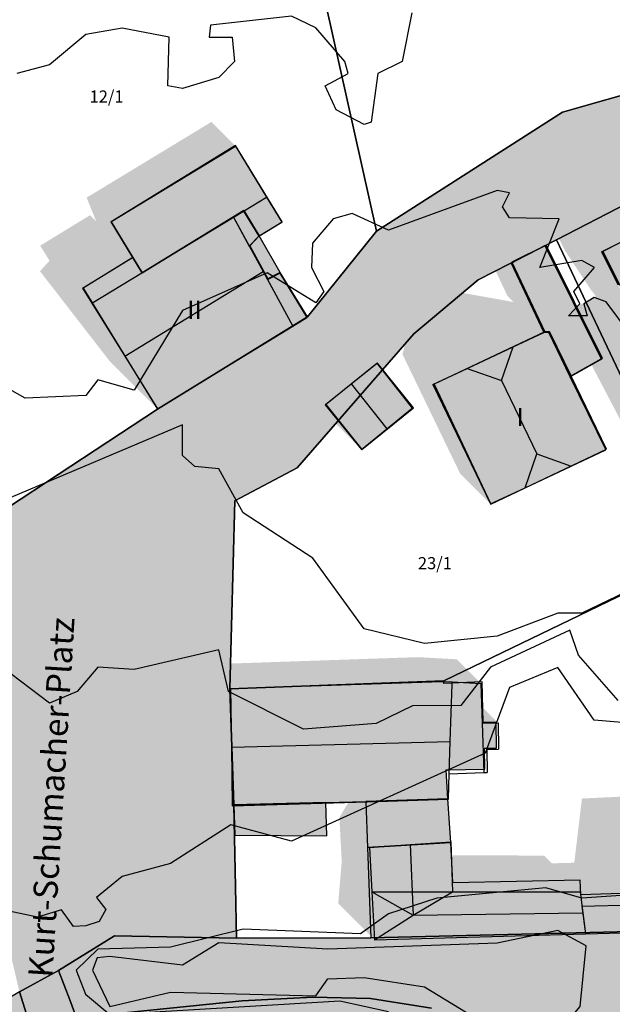
# Model space of a CAD drawing. Units: millimetres. Extents: x 238 to 3518, y -74 to 2735.
# Drawn here: x 1818 to 1867, y 1502 to 1584 of the extents above; entities that cross this region are included whole.
import ezdxf
from ezdxf.enums import TextEntityAlignment as Align

# ---------------------------------------------------------------- set-up
doc = ezdxf.new("R2010")
doc.units = ezdxf.units.MM
for name, color, linetype in [('LP_Flurstueck_bez', 7, 'Continuous'), ('LP_Flurstuecke', 8, 'Continuous'), ('LP_Gebaeude_Dachaufsicht', 9, 'Continuous'), ('LP_Gebaeude_Dachschatten', 253, 'Continuous'), ('LP_Gebaeude_F', 254, 'Continuous'), ('LP_Gebaeude_Geschosszahl', 7, 'Continuous'), ('LP_Gebaeude_Schatten', 7, 'Continuous'), ('LP_Gebaeude_U', 7, 'Continuous'), ('LP_Topographie_Hoehenlinien', 8, 'Continuous'), ('LP_Verkehr_Gewaesser', 150, 'Continuous'), ('LP_Verkehr_Strassen', 9, 'Continuous'), ('LP_Verkehr_Strassennamen', 7, 'Continuous')]:
    doc.layers.add(name, color=color, linetype=linetype)
doc.styles.get("Standard").update_dxf_attribs({"font": 'arial.ttf'})

msp = doc.modelspace()

# ---------------------------------------------------------------- hatches: boundary and pattern name
at = {"layer": 'LP_Gebaeude_Dachschatten'}
for points in [[(1836.537, 1567.861), (1838.436, 1569.012), (1835.882, 1573.225), (1825.573, 1566.977), (1827.358, 1564.031), (1828.127, 1562.764)], [(1869.367, 1560.831), (1875.233, 1564.03), (1875.789, 1566.451), (1874.616, 1568.744), (1868.914, 1565.904), (1866.097, 1564.501), (1867.484, 1561.773)], [(1857.836, 1553.884), (1858.818, 1556.67), (1855.019, 1554.881)], [(1860.777, 1547.819), (1857.836, 1553.884), (1855.019, 1554.881), (1852.169, 1553.539), (1856.931, 1543.693), (1859.789, 1545.034)], [(1843.273, 1551.885), (1846.288, 1548.179), (1848.376, 1549.89), (1845.416, 1553.595)], [(1853.612, 1524.077), (1853.757, 1528.825), (1853.762, 1529), (1852.918, 1529.046), (1835.467, 1528.45), (1835.53, 1523.608)], [(1846.954, 1515.323), (1847.147, 1511.678), (1850.555, 1509.745), (1850.309, 1515.569)], [(1847.147, 1511.678), (1847.357, 1507.719), (1850.555, 1509.745)], [(1847.147, 1511.678), (1853.799, 1511.676), (1850.555, 1509.745)]]:
    msp.add_hatch(color=253, dxfattribs=at).paths.add_polyline_path(points)
at = {"layer": 'LP_Gebaeude_F'}
for points in [[(1825.593, 1566.988), (1827.396, 1564.042), (1828.172, 1562.775), (1836.557, 1567.901), (1837.825, 1565.827), (1839.723, 1566.986), (1835.885, 1573.272)], [(1866.214, 1564.533), (1870.323, 1556.418), (1871.263, 1554.564), (1874.947, 1556.211), (1876.965, 1557.373), (1876.031, 1559.238), (1878.797, 1560.862), (1874.693, 1568.906), (1871.649, 1567.424), (1870.541, 1569.699), (1867.85, 1568.279), (1869.026, 1565.956)], [(1823.286, 1561.513), (1829.441, 1551.513), (1841.814, 1559.128), (1839.558, 1562.793), (1838.544, 1562.26), (1837.045, 1564.994), (1837.825, 1565.827), (1836.557, 1567.901), (1828.172, 1562.775), (1827.396, 1564.042)], [(1837.045, 1564.994), (1838.544, 1562.26), (1839.558, 1562.793), (1837.825, 1565.827)], [(1858.701, 1563.637), (1861.419, 1557.899), (1861.818, 1557.905), (1863.588, 1554.249), (1866.189, 1555.701), (1861.523, 1565.047)], [(1852.28, 1553.566), (1856.97, 1543.676), (1866.517, 1548.202), (1863.588, 1554.249), (1861.818, 1557.905), (1861.419, 1557.899)], [(1843.337, 1551.903), (1846.316, 1548.197), (1850.571, 1551.619), (1847.596, 1555.324)], [(1835.394, 1528.421), (1835.744, 1518.851), (1843.341, 1519.047), (1846.65, 1519.132), (1846.787, 1515.343), (1853.649, 1515.743), (1853.425, 1519.353), (1853.278, 1521.739), (1856.467, 1521.809), (1856.437, 1523.529), (1857.437, 1523.533), (1857.405, 1525.682), (1856.337, 1525.654), (1856.247, 1529.003), (1853.089, 1528.883), (1853.081, 1529.093)], [(1835.744, 1518.851), (1835.812, 1516.352), (1843.412, 1516.298), (1843.341, 1519.047)], [(1846.65, 1519.132), (1846.787, 1515.343), (1853.649, 1515.743), (1853.425, 1519.353)], [(1846.787, 1515.343), (1847.055, 1507.891), (1868.526, 1508.41), (1868.566, 1511.555), (1864.389, 1511.437), (1864.355, 1512.639), (1853.828, 1512.425), (1853.649, 1515.743)]]:
    msp.add_hatch(color=254, dxfattribs=at).paths.add_polyline_path(points)
at = {"layer": 'LP_Gebaeude_Schatten'}
for points in [[(1823.858, 1567.531), (1824.358, 1567.031), (1823.573, 1568.977), (1833.882, 1575.225), (1835.882, 1573.225), (1825.573, 1566.977), (1827.358, 1564.031), (1823.238, 1561.509), (1824.009, 1560.268), (1829.43, 1551.537), (1825.43, 1555.537), (1819.719, 1562.902), (1820.509, 1563.768), (1819.738, 1565.009), (1823.858, 1567.531)], [(1865.226, 1561.377), (1863.118, 1564.557), (1861.484, 1567.773), (1861.597, 1569.001), (1864.414, 1570.404), (1864.326, 1570.578), (1867.029, 1571.895), (1870.052, 1573.368), (1874.552, 1568.868), (1871.529, 1567.395), (1870.4, 1569.643), (1869.067, 1568.936), (1867.733, 1568.229), (1868.826, 1566.078), (1868.914, 1565.904), (1866.097, 1564.501), (1867.484, 1561.773), (1869.118, 1558.557), (1870.226, 1556.377), (1867.54, 1554.937), (1873.167, 1544.676), (1868.167, 1549.676), (1865.263, 1555.204), (1866.081, 1555.662), (1863.96, 1559.93), (1865.647, 1560.835), (1865.226, 1561.377)], [(1836.537, 1567.861), (1835.704, 1567.356), (1828.127, 1562.764), (1836.537, 1567.861)], [(1855.632, 1566.571), (1858.433, 1568.013), (1861.433, 1565.013), (1858.632, 1563.571), (1861.34, 1557.857), (1858.818, 1556.67), (1855.019, 1554.881), (1852.169, 1553.539), (1856.931, 1543.693), (1854.431, 1546.193), (1849.669, 1556.039), (1850.519, 1559.381), (1854.318, 1561.17), (1858.84, 1560.357), (1858.34, 1560.857), (1855.632, 1566.571)], [(1838.51, 1562.225), (1837.014, 1564.961), (1837.162, 1565.118), (1839.525, 1562.755), (1838.51, 1562.225)], [(1847.558, 1555.305), (1843.273, 1551.885), (1846.288, 1548.179), (1843.788, 1550.679), (1840.773, 1554.385), (1841.416, 1557.595), (1845.058, 1557.805), (1847.558, 1555.305)], [(1830.03, 1529.108), (1833.467, 1530.45), (1850.918, 1531.046), (1851.762, 1531), (1854.143, 1530.87), (1856.143, 1528.87), (1853.762, 1529), (1852.918, 1529.046), (1835.467, 1528.45), (1835.53, 1523.608), (1835.593, 1518.765), (1832.593, 1521.765), (1830.03, 1529.108)], [(1861.993, 1514.026), (1862.836, 1514.049), (1863.856, 1514.076), (1864.491, 1519.378), (1871.905, 1519.721), (1872.229, 1525.573), (1874.363, 1529.318), (1883.496, 1526.063), (1888.313, 1526.272), (1891.813, 1522.772), (1886.996, 1522.563), (1881.363, 1522.318), (1875.729, 1522.073), (1875.865, 1515.006), (1868.783, 1514.593), (1868.747, 1510.613), (1864.494, 1510.499), (1864.346, 1511.673), (1853.799, 1511.676), (1853.701, 1514.676), (1861.346, 1514.673), (1861.993, 1514.026)], [(1856.25, 1525.588), (1856.204, 1526.988), (1857.579, 1525.613), (1856.25, 1525.588)], [(1853.663, 1515.815), (1846.954, 1515.323), (1847.147, 1511.678), (1847.357, 1507.719), (1844.357, 1510.719), (1844.647, 1514.178), (1844.454, 1517.823), (1845.202, 1519.062), (1846.753, 1519.11), (1849.206, 1519.192), (1850.663, 1518.815), (1853.663, 1515.815)]]:
    msp.add_hatch(color=7, dxfattribs=at).paths.add_polyline_path(points)
at = {"layer": 'LP_Verkehr_Gewaesser'}
for points in [[(1821.258, 1505.194), (1822.175, 1502.768), (1822.576, 1501.706), (1824.934, 1501.939), (1825.878, 1501.605), (1836.415, 1502.681), (1842.251, 1502.986), (1847.03, 1502.883), (1852.059, 1502.061), (1866.186, 1496.482), (1868.844, 1496.384), (1868.764, 1496.125), (1869.032, 1495.167), (1869.287, 1492.067), (1872.464, 1494.252), (1887.524, 1489.532), (1887.671, 1493.5), (1877.975, 1496.839), (1877.329, 1498.244), (1879.455, 1502.944), (1894.9, 1503.875), (1939.14, 1514.949), (1945.631, 1517.339), (1952.438, 1521.618), (1957.744, 1527.183), (1959.707, 1529.241), (1981.908, 1552.365), (1982.608, 1552.985), (1982.326, 1553.465), (1980.238, 1557.395), (1977.89, 1557.429), (1949.701, 1527.981), (1948.361, 1526.582), (1942.759, 1523.135), (1937.448, 1521.252), (1928.746, 1519.065), (1902.349, 1512.432), (1895.249, 1508.837), (1868.521, 1507.915), (1868.526, 1508.41), (1847.055, 1507.891), (1835.957, 1507.86), (1825.874, 1508.054)], [(1581.315, 1526.369), (1603.125, 1503.813), (1608.315, 1498.445), (1612.375, 1494.926), (1618.491, 1490.655), (1621.512, 1489.081), (1668.927, 1470.879), (1673.204, 1470.057), (1677.516, 1470.672), (1698.884, 1477.415), (1698.712, 1478.018), (1710.618, 1478.132), (1715.555, 1477.616), (1724.428, 1474.141), (1727.692, 1473.069), (1733.459, 1472.726), (1733.479, 1472.164), (1733.683, 1472.194), (1759.006, 1475.944), (1786.955, 1473.975), (1787.754, 1474.335), (1788.734, 1474.705), (1792.722, 1476.574), (1808.757, 1490.692), (1808.306, 1491.272), (1819.196, 1499.747), (1818.019, 1503.431), (1814.069, 1501.081), (1807.595, 1495.84), (1795.588, 1484.02), (1794.058, 1482.806), (1790.183, 1480.632), (1790.083, 1481.802), (1784.586, 1481.132), (1781.517, 1480.942), (1757.956, 1480.283), (1749.529, 1479.003), (1736.855, 1477.074), (1732.356, 1476.665), (1728.668, 1477.364), (1714.953, 1482.173), (1712.534, 1482.762), (1707.516, 1482.842), (1699.469, 1482.433), (1697.53, 1482.143), (1695.571, 1481.613), (1677.098, 1475.406), (1674.799, 1474.836), (1672.76, 1474.666), (1669.551, 1474.936), (1653.268, 1481.144), (1622.95, 1492.949), (1621.011, 1493.989), (1619.522, 1495.079), (1616.803, 1497.368), (1613.064, 1500.877), (1606.337, 1507.604), (1584.506, 1529.665), (1584.396, 1529.545)]]:
    msp.add_hatch(color=150, dxfattribs=at).paths.add_polyline_path(points)
at = {"layer": 'LP_Verkehr_Strassen'}
for points in [[(1609.107, 1553.875), (1628.759, 1550.307), (1665.884, 1543.559), (1685.956, 1541.659), (1724.321, 1538.11), (1755.138, 1534.341), (1758.147, 1534.111), (1765.534, 1533.551), (1785.696, 1532.821), (1806.061, 1532.611), (1810.788, 1530.143), (1812.423, 1527.288), (1818.019, 1503.431), (1821.258, 1505.194), (1825.874, 1508.054), (1835.957, 1507.86), (1835.875, 1512.086), (1835.744, 1518.851), (1835.394, 1528.421), (1835.828, 1543.96), (1840.976, 1546.68), (1850.605, 1557.72), (1855.921, 1562.181), (1862.387, 1565.503), (1874.131, 1571.537), (1893.694, 1578.302), (1894.233, 1578.472), (1909.167, 1583.09), (1920.393, 1585.738), (1926.681, 1587.228), (1946.689, 1591.737), (1966.445, 1596.185), (1978.053, 1598.921), (1979.835, 1599.343), (1988.916, 1601.565), (1998.702, 1603.73), (2002.231, 1604.49), (2020.146, 1608.363), (2038.666, 1612.366), (2060.987, 1617.184), (2071.807, 1618.282), (2083.868, 1620.422), (2088.881, 1620.021), (2104.29, 1618.773), (2130.51, 1616.653), (2139.066, 1615.963), (2174.742, 1610.845), (2199.434, 1607.25), (2201.849, 1606.898), (2206.907, 1606.162), (2226.723, 1603.28), (2247.858, 1600.328), (2269.002, 1597.344), (2271.481, 1596.911), (2307.369, 1592.024), (2341.787, 1587.336), (2362.817, 1587.018), (2404.537, 1586.388), (2466.337, 1570.975), (2581.196, 1557.609), (2583.116, 1557.018), (2584.441, 1556.047), (2585.006, 1554.672), (2594.074, 1560.799), (2573.389, 1563.296), (2565.046, 1564.258), (2556.469, 1565.248), (2553.001, 1565.648), (2522.273, 1569.277), (2498.872, 1572.046), (2476.721, 1575.055), (2466.306, 1577.364), (2458.215, 1579.504), (2433.871, 1585.969), (2404.77, 1593.689), (2387.723, 1593.897), (2382.571, 1593.948), (2372.738, 1594.048), (2367.755, 1594.099), (2362.757, 1594.159), (2339.616, 1594.409), (2320.348, 1597.06), (2286.607, 1601.707), (2271.842, 1603.689), (2251.988, 1606.472), (2220.014, 1610.844), (2198.932, 1613.743), (2193.915, 1614.393), (2152.771, 1619.812), (2129.47, 1622.891), (2099.316, 1627.343), (2071.451, 1623.467), (2063.483, 1622.357), (2037.993, 1617.569), (2013.246, 1612.808), (1997.885, 1609.853), (1986.955, 1607.525), (1984.683, 1606.098), (1974.513, 1604.177), (1973.284, 1603.945), (1962.207, 1602.001), (1948.592, 1599.213), (1934.398, 1596.334), (1905.201, 1590.33), (1903.425, 1589.626), (1877.505, 1580.85), (1870.226, 1578.119), (1862.897, 1576.032), (1847.516, 1566.195), (1841.814, 1559.128), (1829.441, 1551.513), (1817.114, 1543.417), (1812.27, 1541.847), (1805.65, 1540.85), (1796.742, 1541.358), (1787.968, 1539.196), (1763.63, 1540.107), (1754.783, 1540.44), (1746.13, 1541.246), (1736.133, 1542.325), (1728.029, 1543.2), (1727.516, 1543.284), (1718.547, 1544.759), (1713.515, 1545.587), (1712.865, 1545.567), (1688.415, 1548.147), (1654.75, 1551.692), (1643.365, 1553.378), (1634.78, 1554.651), (1627.998, 1558.668), (1626.738, 1560.576), (1625.46, 1567.021), (1626.48, 1571.858), (1621.774, 1566.987), (1614.645, 1559.609)], [(1766.14, 1291.438), (1768.598, 1290.068), (1776.096, 1285.89), (1775.666, 1288.689), (1781.684, 1309.93), (1782.034, 1311.2), (1786.702, 1327.703), (1788.102, 1331.352), (1790.181, 1334.421), (1793.38, 1336.27), (1817.001, 1343.317), (1846.711, 1351.267), (1861.29, 1355.324), (1871.552, 1358.18), (1882.037, 1361.098), (1883.433, 1376.661), (1881.221, 1380.314), (1879.102, 1383.814), (1876.046, 1396.52), (1875.181, 1414.226), (1875.935, 1421.098), (1877.689, 1424.751), (1880.067, 1429.705), (1868.974, 1431.63), (1866.718, 1437.05), (1863.463, 1440.467), (1865.724, 1461.355), (1867.383, 1470.401), (1869.287, 1492.067), (1869.032, 1495.167), (1868.764, 1496.125), (1868.844, 1496.384), (1866.186, 1496.482), (1852.059, 1502.061), (1847.03, 1502.883), (1842.251, 1502.986), (1836.415, 1502.681), (1825.878, 1501.605), (1824.934, 1501.939), (1822.576, 1501.706), (1822.175, 1502.768), (1821.258, 1505.194), (1818.019, 1503.431), (1819.196, 1499.747), (1826.202, 1498.35), (1829.812, 1499.643), (1837.149, 1500.255), (1844.293, 1499.099), (1846.329, 1498.325), (1849.007, 1497.137), (1863.617, 1490.651), (1865.533, 1488.499), (1866.518, 1485.836), (1866.332, 1482.28), (1860.582, 1440.621), (1862.442, 1436.065), (1867.405, 1424.478), (1846.901, 1428.587), (1833.644, 1431.194), (1816.427, 1434.56), (1815.992, 1431.071), (1817.452, 1430.712), (1838.597, 1425.724), (1839.73, 1425.45), (1839.903, 1426.723), (1864.489, 1421.785), (1870.46, 1417.816), (1869.598, 1405.861), (1874.475, 1383.977), (1876.997, 1371.672), (1876.952, 1368.928), (1874.24, 1365.597), (1870.222, 1363.602), (1861.621, 1360.635), (1850.289, 1357.79), (1815.72, 1349.901), (1793.222, 1341.85), (1786.195, 1338.489), (1779.295, 1333.001), (1780.075, 1327.963), (1777.045, 1311.752), (1777.599, 1311.553), (1774.372, 1299.935), (1771.374, 1294.356), (1769.093, 1292.168)]]:
    msp.add_hatch(color=9, dxfattribs=at).paths.add_polyline_path(points)

# ---------------------------------------------------------------- linework, layer by layer
at = {"layer": 'LP_Flurstuecke', "color": 8}
for points in [[(1790.886, 1655.023), (1798.562, 1624.885), (1799.522, 1621.116), (1808.068, 1587.449), (1840.872, 1595.931), (1847.516, 1566.195), (1862.897, 1576.032), (1870.226, 1578.119), (1877.505, 1580.85), (1903.425, 1589.626), (1905.201, 1590.33), (1934.398, 1596.334), (1931.999, 1613.717), (1931.179, 1620.443), (1929.973, 1630.293), (1929.85, 1631.27), (1928.842, 1638.361), (1921.963, 1686.696), (1921.823, 1687.685)], [(1808.068, 1587.449), (1809.854, 1578.753), (1817.114, 1543.417), (1829.441, 1551.513), (1841.814, 1559.128), (1847.516, 1566.195), (1840.872, 1595.931)], [(1862.387, 1565.503), (1874.686, 1539.51), (1887.534, 1545.296), (1874.131, 1571.537)], [(1835.394, 1528.421), (1853.081, 1529.093), (1874.686, 1539.51), (1862.387, 1565.503), (1855.921, 1562.181), (1850.605, 1557.72), (1840.976, 1546.68), (1835.828, 1543.96)], [(1835.394, 1528.421), (1835.744, 1518.851), (1835.875, 1512.086), (1835.957, 1507.86), (1847.055, 1507.891), (1868.526, 1508.41), (1868.521, 1507.915), (1895.249, 1508.837), (1902.349, 1512.432), (1928.746, 1519.065), (1927.716, 1522.251), (1916.574, 1556.7), (1902.45, 1551.033), (1902.01, 1550.853), (1887.534, 1545.296), (1874.686, 1539.51), (1853.081, 1529.093)]]:
    msp.add_lwpolyline(points, close=True, dxfattribs=at)
for points in [[(1934.398, 1596.334), (1905.201, 1590.33), (1903.425, 1589.626), (1877.505, 1580.85), (1870.226, 1578.119), (1862.897, 1576.032), (1847.516, 1566.195), (1841.814, 1559.128), (1829.441, 1551.513), (1817.114, 1543.417), (1812.27, 1541.847), (1805.65, 1540.85), (1796.742, 1541.358), (1787.968, 1539.196), (1763.63, 1540.107), (1754.783, 1540.44), (1746.13, 1541.246), (1736.133, 1542.325), (1728.029, 1543.2), (1727.516, 1543.284), (1718.547, 1544.759), (1713.515, 1545.587), (1712.865, 1545.567), (1688.415, 1548.147)], [(1818.019, 1503.431), (1821.258, 1505.194), (1825.874, 1508.054), (1835.957, 1507.86), (1835.875, 1512.086), (1835.744, 1518.851), (1835.394, 1528.421), (1835.828, 1543.96), (1840.976, 1546.68), (1850.605, 1557.72), (1855.921, 1562.181), (1862.387, 1565.503), (1874.131, 1571.537), (1893.694, 1578.302), (1894.233, 1578.472), (1909.167, 1583.09), (1920.393, 1585.738), (1926.681, 1587.228)], [(1928.746, 1519.065), (1902.349, 1512.432), (1895.249, 1508.837), (1868.521, 1507.915), (1868.526, 1508.41), (1847.055, 1507.891), (1835.957, 1507.86), (1825.874, 1508.054), (1821.258, 1505.194), (1822.175, 1502.768), (1822.576, 1501.706)], [(1822.576, 1501.706), (1822.175, 1502.768), (1821.258, 1505.194), (1818.019, 1503.431), (1819.196, 1499.747)], [(1819.196, 1499.747), (1818.019, 1503.431), (1814.069, 1501.081)], [(1825.878, 1501.605), (1836.415, 1502.681), (1842.251, 1502.986), (1847.03, 1502.883), (1852.059, 1502.061)], [(1852.059, 1502.061), (1847.03, 1502.883), (1842.251, 1502.986), (1836.415, 1502.681), (1825.878, 1501.605)]]:
    msp.add_lwpolyline(points, dxfattribs=at)
at = {"layer": 'LP_Gebaeude_Dachaufsicht', "color": 9}
for p, q in [((1825.573, 1566.977, 76.255), (1835.882, 1573.225, 76.255)), ((1835.882, 1573.225, 76.255), (1838.436, 1569.012, 78.586)), ((1836.537, 1567.861, 78.586), (1838.436, 1569.012, 78.586)), ((1838.436, 1569.012, 78.586), (1839.691, 1566.94, 78.586)), ((1828.127, 1562.764, 78.586), (1836.537, 1567.861, 78.586)), ((1835.704, 1567.356, 78.652), (1836.537, 1567.861, 78.652)), ((1836.537, 1567.861, 78.652), (1837.793, 1565.789, 78.652)), ((1836.537, 1567.861, 78.586), (1837.793, 1565.789, 78.586)), ((1825.573, 1566.977, 76.255), (1827.358, 1564.031, 77.885)), ((1828.127, 1562.764, 78.652), (1835.704, 1567.356, 78.652)), ((1835.704, 1567.356, 78.652), (1837.014, 1564.961, 78.652)), ((1835.704, 1567.356, 78.652), (1838.159, 1562.868, 83.332)), ((1837.793, 1565.789, 78.586), (1839.691, 1566.94, 78.586)), ((1837.014, 1564.961, 78.652), (1837.793, 1565.789, 78.652)), ((1866.097, 1564.501, 79.449), (1868.914, 1565.904, 79.449)), ((1858.632, 1563.571, 76.838), (1861.433, 1565.013, 76.838)), ((1861.433, 1565.013, 76.838), (1866.081, 1555.662, 76.838)), ((1823.238, 1561.509, 78.652), (1827.358, 1564.031, 78.652)), ((1827.358, 1564.031, 77.885), (1828.127, 1562.764, 78.586)), ((1827.358, 1564.031, 78.652), (1828.127, 1562.764, 78.652)), ((1866.097, 1564.501, 79.449), (1867.484, 1561.773, 81.894)), ((1858.632, 1563.571, 76.838), (1861.34, 1557.857, 76.838)), ((1824.009, 1560.268, 78.652), (1828.127, 1562.764, 78.652)), ((1826.719, 1555.902, 83.332), (1838.159, 1562.868, 83.332)), ((1838.159, 1562.868, 83.332), (1840.613, 1558.379, 78.652)), ((1838.51, 1562.225, 78.652), (1839.525, 1562.755, 78.652)), ((1838.51, 1562.225, 78.652), (1840.613, 1558.379, 78.652)), ((1839.525, 1562.755, 78.652), (1841.772, 1559.088, 78.652)), ((1823.238, 1561.509, 78.652), (1824.009, 1560.268, 78.652)), ((1824.009, 1560.268, 78.652), (1826.719, 1555.902, 83.332)), ((1840.613, 1558.379, 78.652), (1841.772, 1559.088, 78.652)), ((1829.43, 1551.537, 78.652), (1840.613, 1558.379, 78.652)), ((1858.818, 1556.67, 78.946), (1861.34, 1557.857, 76.368)), ((1861.34, 1557.857, 76.368), (1861.739, 1557.866, 76.032)), ((1861.34, 1557.857, 76.838), (1861.739, 1557.866, 76.838)), ((1861.739, 1557.866, 76.032), (1863.486, 1554.209, 76.058)), ((1861.739, 1557.866, 76.838), (1863.486, 1554.209, 76.838)), ((1855.019, 1554.881, 78.946), (1858.818, 1556.67, 78.946)), ((1857.836, 1553.884, 80.889), (1858.818, 1556.67, 78.946)), ((1826.719, 1555.902, 83.332), (1829.43, 1551.537, 78.652)), ((1863.486, 1554.209, 76.838), (1866.081, 1555.662, 76.838)), ((1845.416, 1553.595, 78.376), (1847.558, 1555.305, 76.215)), ((1847.558, 1555.305, 76.215), (1850.464, 1551.6, 76.215)), ((1852.169, 1553.539, 76.032), (1855.019, 1554.881, 78.946)), ((1855.019, 1554.881, 78.946), (1857.836, 1553.884, 80.889)), ((1863.486, 1554.209, 76.058), (1866.457, 1548.162, 76.032)), ((1843.273, 1551.885, 76.215), (1845.416, 1553.595, 78.376)), ((1845.416, 1553.595, 78.376), (1848.376, 1549.89, 78.376)), ((1852.169, 1553.539, 76.032), (1856.931, 1543.693, 76.032)), ((1857.836, 1553.884, 80.889), (1860.777, 1547.819, 80.889)), ((1843.273, 1551.885, 76.215), (1846.288, 1548.179, 76.215)), ((1848.376, 1549.89, 78.376), (1850.464, 1551.6, 76.215)), ((1846.288, 1548.179, 76.215), (1848.376, 1549.89, 78.376)), ((1859.789, 1545.034, 78.946), (1860.777, 1547.819, 80.889)), ((1860.777, 1547.819, 80.889), (1863.599, 1546.821, 78.946)), ((1863.599, 1546.821, 78.946), (1866.457, 1548.162, 76.032)), ((1859.789, 1545.034, 78.946), (1863.599, 1546.821, 78.946)), ((1856.931, 1543.693, 76.032), (1859.789, 1545.034, 78.946)), ((1835.467, 1528.45, 74.108), (1852.918, 1529.046, 73.862)), ((1852.918, 1529.046, 73.862), (1853.762, 1529, 73.926)), ((1853.612, 1524.077, 74.108), (1853.757, 1528.825, 74.108)), ((1853.612, 1524.077, 79.041), (1853.757, 1528.825, 74.108)), ((1853.757, 1528.825, 74.108), (1853.762, 1529, 73.926)), ((1853.757, 1528.825, 74.108), (1853.762, 1529, 74.108)), ((1853.762, 1529, 74.108), (1856.143, 1528.87, 74.108)), ((1856.143, 1528.87, 74.108), (1856.25, 1525.588, 74.108)), ((1835.467, 1528.45, 74.108), (1835.53, 1523.608, 79.041)), ((1856.25, 1525.588, 72.744), (1857.579, 1525.613, 72.744)), ((1856.25, 1525.588, 74.108), (1856.383, 1521.522, 74.108)), ((1856.25, 1525.588, 72.744), (1856.383, 1521.522, 72.744)), ((1857.579, 1525.613, 72.744), (1857.593, 1523.459, 72.744)), ((1835.53, 1523.608, 79.041), (1853.612, 1524.077, 79.041)), ((1853.531, 1521.404, 74.108), (1853.612, 1524.077, 74.108)), ((1853.531, 1521.404, 76.261), (1853.612, 1524.077, 79.041)), ((1835.53, 1523.608, 79.041), (1835.593, 1518.765, 74.108)), ((1856.643, 1523.413, 72.744), (1857.593, 1523.459, 72.744)), ((1856.643, 1523.413, 72.744), (1856.675, 1521.534, 72.744)), ((1853.531, 1521.404, 74.108), (1856.383, 1521.522, 74.108)), ((1856.383, 1521.522, 72.744), (1856.675, 1521.534, 72.744)), ((1853.468, 1519.333, 74.108), (1853.531, 1521.404, 76.261)), ((1835.593, 1518.765, 74.108), (1846.753, 1519.11, 74.098)), ((1846.753, 1519.11, 74.098), (1853.468, 1519.333, 74.108)), ((1850.309, 1515.569, 76.057), (1853.663, 1515.815, 73.488)), ((1853.663, 1515.815, 73.488), (1853.799, 1511.676, 73.488)), ((1846.954, 1515.323, 73.488), (1850.309, 1515.569, 76.057)), ((1846.954, 1515.323, 73.488), (1847.147, 1511.678, 73.488)), ((1850.309, 1515.569, 76.057), (1850.555, 1509.745, 76.057)), ((1847.147, 1511.678, 73.488), (1853.799, 1511.676, 73.488)), ((1847.147, 1511.678, 73.488), (1847.357, 1507.719, 73.488)), ((1847.147, 1511.678, 73.488), (1850.555, 1509.745, 76.057)), ((1850.555, 1509.745, 76.057), (1853.799, 1511.676, 73.488)), ((1853.799, 1511.676, 73.488), (1864.346, 1511.673, 73.488)), ((1864.346, 1511.673, 73.488), (1864.564, 1509.941, 76.057)), ((1864.494, 1510.499, 73.488), (1868.747, 1510.613, 73.488)), ((1864.494, 1510.499, 73.488), (1864.783, 1508.208, 73.488)), ((1847.357, 1507.719, 73.488), (1850.555, 1509.745, 76.057)), ((1850.555, 1509.745, 76.057), (1864.564, 1509.941, 76.057)), ((1864.564, 1509.941, 76.057), (1864.783, 1508.208, 73.488)), ((1847.357, 1507.719, 73.488), (1864.783, 1508.208, 73.488)), ((1864.783, 1508.208, 73.488), (1868.719, 1508.319, 73.488))]:
    msp.add_line(p, q, dxfattribs=at)
at = {"layer": 'LP_Gebaeude_U', "color": 7}
for points in [[(1825.593, 1566.988), (1827.396, 1564.042), (1828.172, 1562.775), (1836.557, 1567.901), (1837.825, 1565.827), (1839.723, 1566.986), (1835.885, 1573.272)], [(1866.214, 1564.533), (1870.323, 1556.418), (1871.263, 1554.564), (1874.947, 1556.211), (1876.965, 1557.373), (1876.031, 1559.238), (1878.797, 1560.862), (1874.693, 1568.906), (1871.649, 1567.424), (1870.541, 1569.699), (1867.85, 1568.279), (1869.026, 1565.956)], [(1823.286, 1561.513), (1829.441, 1551.513), (1841.814, 1559.128), (1839.558, 1562.793), (1838.544, 1562.26), (1837.045, 1564.994), (1837.825, 1565.827), (1836.557, 1567.901), (1828.172, 1562.775), (1827.396, 1564.042)], [(1837.045, 1564.994), (1838.544, 1562.26), (1839.558, 1562.793), (1837.825, 1565.827)], [(1858.701, 1563.637), (1861.419, 1557.899), (1861.818, 1557.905), (1863.588, 1554.249), (1866.189, 1555.701), (1861.523, 1565.047)], [(1852.28, 1553.566), (1856.97, 1543.676), (1866.517, 1548.202), (1863.588, 1554.249), (1861.818, 1557.905), (1861.419, 1557.899)], [(1843.337, 1551.903), (1846.316, 1548.197), (1850.571, 1551.619), (1847.596, 1555.324)], [(1835.394, 1528.421), (1835.744, 1518.851), (1843.341, 1519.047), (1846.65, 1519.132), (1846.787, 1515.343), (1853.649, 1515.743), (1853.425, 1519.353), (1853.278, 1521.739), (1856.467, 1521.809), (1856.437, 1523.529), (1857.437, 1523.533), (1857.405, 1525.682), (1856.337, 1525.654), (1856.247, 1529.003), (1853.089, 1528.883), (1853.081, 1529.093)], [(1835.744, 1518.851), (1835.812, 1516.352), (1843.412, 1516.298), (1843.341, 1519.047)], [(1846.65, 1519.132), (1846.787, 1515.343), (1853.649, 1515.743), (1853.425, 1519.353)], [(1846.787, 1515.343), (1847.055, 1507.891), (1868.526, 1508.41), (1868.566, 1511.555), (1864.389, 1511.437), (1864.355, 1512.639), (1853.828, 1512.425), (1853.649, 1515.743)]]:
    msp.add_lwpolyline(points, close=True, dxfattribs=at)
at = {"layer": 'LP_Topographie_Hoehenlinien', "color": 8}
for points in [[(1850.436, 1584.217), (1849.645, 1580.217), (1847.618, 1579.217), (1847.086, 1575.217), (1846.498, 1575.004), (1844.184, 1576.217), (1843.279, 1578.217), (1845.169, 1579.217), (1844.898, 1580.217), (1842.498, 1582.984), (1840.499, 1583.957), (1833.805, 1583.217), (1833.688, 1582.217), (1835.585, 1582.217), (1835.79, 1580.217), (1834.499, 1578.894), (1831.5, 1577.982), (1830.284, 1578.217), (1830.39, 1582.217), (1826.501, 1582.965), (1823.501, 1582.451), (1820.501, 1579.941), (1817.808, 1579.217)], [(1868.495, 1557.685), (1866.495, 1560.376), (1865.495, 1560.723), (1864.654, 1560.217), (1864.924, 1559.217), (1863.389, 1559.217), (1864.327, 1560.217), (1863.82, 1561.217), (1865.533, 1563.217), (1864.495, 1563.776), (1861.024, 1563.217), (1862.604, 1567.217), (1858.496, 1567.297), (1857.935, 1568.217), (1858.496, 1569.373), (1857.496, 1569.563), (1848.497, 1566.293), (1845.498, 1567.671), (1843.943, 1567.217), (1842.236, 1565.217), (1842.149, 1563.217), (1843.155, 1561.217), (1842.498, 1560.292), (1838.499, 1562.758), (1831.5, 1559.658), (1827.5, 1553.093), (1824.501, 1553.934), (1823.501, 1552.632), (1818.502, 1552.418), (1815.502, 1554.093)], [(1927.487, 1526.572), (1926.487, 1528.124), (1921.024, 1538.217), (1921.716, 1541.217), (1920.822, 1543.217), (1917.943, 1547.217), (1918.588, 1551.217), (1915.488, 1555.326), (1892.491, 1547.333), (1880.493, 1540.181), (1874.494, 1539.491), (1864.495, 1534.674), (1862.496, 1534.666), (1857.496, 1532.775), (1851.497, 1532.18), (1846.498, 1533.396), (1842.25, 1539.217), (1836.499, 1542.948), (1834.499, 1546.582), (1832.5, 1546.788), (1831.5, 1547.692), (1831.48, 1550.217), (1817.315, 1544.217)], [(1867.495, 1527.46), (1864.196, 1531.218), (1863.495, 1533.286), (1856.94, 1530.218), (1854.497, 1527.043), (1850.497, 1527.038), (1847.498, 1525.582), (1841.498, 1525.096), (1835.306, 1528.218), (1834.499, 1531.646), (1827.5, 1530.031), (1824.501, 1530.227), (1822.793, 1528.218), (1820.501, 1527.253), (1816.502, 1530.275)], [(1889.826, 1500.218), (1885.033, 1503.218), (1886.168, 1507.218), (1885.698, 1512.218), (1880.365, 1516.218), (1877.15, 1523.218), (1873.136, 1525.218), (1865.495, 1525.832), (1862.496, 1530.179), (1858.496, 1528.546), (1856.496, 1523.125), (1840.499, 1515.846), (1835.499, 1517.213), (1830.5, 1514.01), (1826.501, 1512.931), (1824.392, 1511.218), (1825.154, 1510.218), (1824.602, 1509.218), (1823.501, 1508.881), (1822.501, 1508.822), (1821.501, 1510.189), (1819.501, 1509.596), (1816.502, 1510.221)], [(1880.507, 1501.218), (1880.665, 1510.218), (1875.494, 1513.862), (1872.494, 1513.55), (1868.495, 1511.421), (1864.495, 1511.163), (1861.496, 1512.018), (1852.497, 1511.143), (1848.497, 1509.862), (1846.185, 1508.218), (1836.499, 1508.588), (1830.5, 1507.111), (1824.501, 1506.951), (1822.704, 1505.218), (1823.487, 1503.218), (1825.501, 1501.552), (1844.498, 1502.668), (1848.497, 1501.799)], [(1863.495, 1501.201), (1864.339, 1502.218), (1864.829, 1507.218), (1862.496, 1508.493), (1857.496, 1507.443), (1843.498, 1506.944), (1834.499, 1507.466), (1831.5, 1505.634), (1825.501, 1506.33), (1824.438, 1506.218), (1824.045, 1505.218), (1825.501, 1502.197), (1830.5, 1503.385), (1842.498, 1503.1), (1843.498, 1504.505), (1846.498, 1504.603), (1851.497, 1503.836), (1855.497, 1501.389), (1863.495, 1501.201)]]:
    msp.add_lwpolyline(points, dxfattribs=at)

# ---------------------------------------------------------------- texts
at = {"layer": 'LP_Flurstueck_bez', "color": 7}
for s, p in [('12/1', (1825.22, 1577.323)), ('23/1', (1852.344, 1538.804))]:
    msp.add_text(s, height=1, dxfattribs=at).set_placement(p, align=Align.MIDDLE_CENTER)
at = {"layer": 'LP_Gebaeude_Geschosszahl', "color": 7}
for s, p in [('II', (1832.487, 1559.714)), ('I', (1859.381, 1550.866))]:
    msp.add_text(s, height=1.5, dxfattribs=at).set_placement(p, align=Align.MIDDLE_CENTER)
at = {"layer": 'LP_Verkehr_Strassennamen', "color": 7}
msp.add_text('Kurt-Schumacher-Platz', height=2, rotation=86.45245, dxfattribs=at).set_placement((1820.661, 1519.475), align=Align.MIDDLE_CENTER)

doc.saveas('drawing.dxf')
